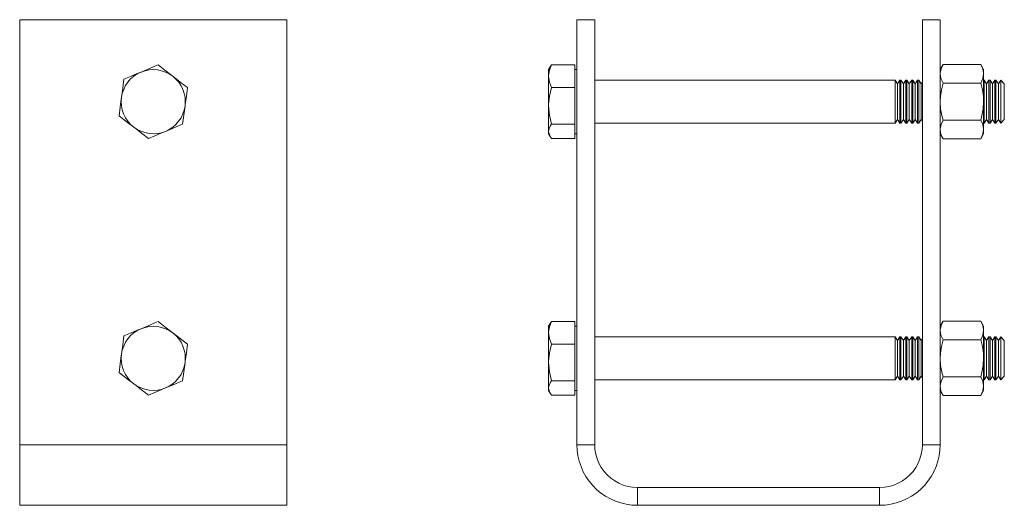
# Model space of a CAD drawing. Units: millimetres. Extents: x 21 to 861, y 222 to 822.
# Drawn here: x 22 to 298, y 242 to 378 of the extents above; entities that cross this region are included whole.
import ezdxf

# ---------------------------------------------------------------- set-up
doc = ezdxf.new("R2010")
doc.units = ezdxf.units.MM
doc.header["$MEASUREMENT"] = 0
doc.layers.add('Layer 1', color=7, linetype='Continuous')

# ---------------------------------------------------------------- blocks, each defined once
blk = doc.blocks.new('block 6')
at = {"layer": 'Layer 1', "color": 40, "lineweight": 13}
for points in [[(21.52, 378.34), (96.52, 378.34)], [(21.52, 259.11), (21.52, 378.34)], [(96.52, 378.34), (96.52, 259.11)], [(60.38, 365.64), (59.46, 365.26), (57.55, 364.47), (55.58, 363.66)], [(64.5, 362.47), (64.21, 362.7), (62.29, 364.17), (60.38, 365.64)], [(55.58, 363.66), (54.52, 363.14), (53.54, 362.48), (52.66, 361.71), (51.88, 360.82), (51.23, 359.84), (50.71, 358.79), (50.33, 357.67), (50.1, 356.52)], [(55.58, 363.66), (54.51, 363.21), (52.64, 362.44), (50.78, 361.67)], [(55.58, 363.66), (56.7, 364.03), (57.85, 364.26), (59.03, 364.34), (60.2, 364.26), (61.35, 364.03), (62.47, 363.65), (63.52, 363.13), (64.5, 362.47)], [(68.62, 359.31), (66.6, 360.86), (64.5, 362.47)], [(64.5, 362.47), (65.39, 361.7), (66.16, 360.81), (66.82, 359.83), (67.34, 358.77), (67.71, 357.66), (67.94, 356.5), (68.02, 355.33), (67.94, 354.15)], [(50.78, 361.67), (50.44, 359.15), (50.1, 356.52)], [(67.94, 354.15), (67.99, 354.52), (68.31, 356.92), (68.62, 359.31)], [(50.1, 356.52), (50.05, 356.15), (49.73, 353.76), (49.41, 351.37)], [(53.53, 348.2), (52.65, 348.98), (51.87, 349.86), (51.22, 350.84), (50.7, 351.9), (50.32, 353.02), (50.09, 354.17), (50.02, 355.35), (50.1, 356.52)], [(67.94, 354.15), (67.71, 353), (67.33, 351.89), (66.81, 350.83), (66.15, 349.85), (65.38, 348.97), (64.49, 348.19), (63.51, 347.54), (62.45, 347.02)], [(67.26, 349), (67.59, 351.53), (67.94, 354.15)], [(49.41, 351.37), (51.43, 349.82), (53.53, 348.2)], [(62.45, 347.02), (64.39, 347.82), (66.33, 348.62), (67.26, 349)], [(53.53, 348.2), (53.82, 347.98), (55.74, 346.5), (57.65, 345.03)], [(62.45, 347.02), (61.34, 346.64), (60.18, 346.41), (59.01, 346.34), (57.83, 346.42), (56.68, 346.65), (55.57, 347.03), (54.51, 347.55), (53.53, 348.2)], [(57.65, 345.03), (59.49, 345.79), (61.38, 346.58), (62.45, 347.02)], [(60.38, 293.64), (59.46, 293.26), (57.55, 292.47), (55.58, 291.66)], [(64.5, 290.47), (64.21, 290.7), (62.29, 292.17), (60.38, 293.64)], [(55.58, 291.66), (54.52, 291.14), (53.54, 290.48), (52.66, 289.71), (51.88, 288.82), (51.23, 287.84), (50.71, 286.79), (50.33, 285.67), (50.1, 284.52)], [(55.58, 291.66), (54.51, 291.21), (52.64, 290.44), (50.78, 289.67)], [(55.58, 291.66), (56.7, 292.03), (57.85, 292.26), (59.03, 292.34), (60.2, 292.26), (61.35, 292.03), (62.47, 291.65), (63.52, 291.13), (64.5, 290.47)], [(68.62, 287.31), (66.6, 288.86), (64.5, 290.47)], [(64.5, 290.47), (65.39, 289.7), (66.16, 288.81), (66.82, 287.83), (67.34, 286.77), (67.71, 285.66), (67.94, 284.5), (68.02, 283.33), (67.94, 282.15)], [(50.78, 289.67), (50.44, 287.15), (50.1, 284.52)], [(67.94, 282.15), (67.99, 282.52), (68.31, 284.92), (68.62, 287.31)], [(50.1, 284.52), (50.05, 284.15), (49.73, 281.76), (49.41, 279.37)], [(53.53, 276.2), (52.65, 276.98), (51.87, 277.87), (51.22, 278.84), (50.7, 279.9), (50.32, 281.02), (50.09, 282.17), (50.02, 283.35), (50.1, 284.52)], [(67.94, 282.15), (67.71, 281), (67.33, 279.89), (66.81, 278.83), (66.15, 277.85), (65.38, 276.97), (64.49, 276.19), (63.51, 275.54), (62.45, 275.02)], [(67.26, 277), (67.59, 279.53), (67.94, 282.15)], [(49.41, 279.37), (51.43, 277.82), (53.53, 276.2)], [(62.45, 275.02), (64.39, 275.82), (66.33, 276.62), (67.26, 277)], [(53.53, 276.2), (53.82, 275.98), (55.74, 274.5), (57.65, 273.04)], [(62.45, 275.02), (61.34, 274.64), (60.18, 274.41), (59.01, 274.34), (57.83, 274.42), (56.68, 274.65), (55.57, 275.03), (54.51, 275.55), (53.53, 276.2)], [(57.65, 273.04), (59.49, 273.79), (61.38, 274.58), (62.45, 275.02)], [(21.52, 259.11), (21.52, 257.55), (21.52, 255.99), (21.52, 254.46), (21.52, 252.97), (21.52, 251.54), (21.52, 250.16), (21.52, 248.87), (21.52, 247.66), (21.52, 246.55), (21.52, 245.55), (21.52, 244.66), (21.52, 243.9), (21.52, 243.26), (21.52, 242.76), (21.52, 242.4), (21.52, 242.19), (21.52, 242.11)], [(96.52, 259.11), (21.52, 259.11)], [(96.52, 242.11), (96.52, 242.19), (96.52, 242.4), (96.52, 242.76), (96.52, 243.26), (96.52, 243.9), (96.52, 244.66), (96.52, 245.55), (96.52, 246.55), (96.52, 247.66), (96.52, 248.87), (96.52, 250.16), (96.52, 251.54), (96.52, 252.97), (96.52, 254.46), (96.52, 255.99), (96.52, 257.55), (96.52, 259.11)], [(96.52, 242.11), (21.52, 242.11)]]:
    blk.add_lwpolyline(points, dxfattribs=at)
blk = doc.blocks.new('block 8')
at = {"layer": 'Layer 1', "color": 40, "lineweight": 13}
for points in [[(177.97, 378.34), (182.97, 378.34)], [(177.97, 378.34), (177.97, 259.11)], [(182.97, 378.34), (182.97, 259.11)], [(274.97, 259.11), (274.97, 378.34)], [(279.97, 378.34), (274.97, 378.34)], [(279.97, 259.11), (279.97, 378.34)], [(170.02, 362.47), (170.02, 362.7), (170.26, 364.17), (170.82, 365.64)], [(170.44, 365.08), (170.02, 364.34)], [(170.82, 365.64), (170.55, 365.26), (170.46, 365.07)], [(177.37, 365.64), (170.82, 365.64)], [(177.37, 365.64), (177.37, 362.47)], [(279.97, 363.13), (279.97, 363.32), (280.21, 364.52), (280.77, 365.73)], [(280.77, 365.73), (279.97, 364.34)], [(280.77, 365.73), (291.36, 365.73)], [(292.17, 363.13), (292.16, 363.32), (291.92, 364.52), (291.36, 365.73)], [(292.17, 364.34), (291.36, 365.73)], [(170.02, 364.34), (170.02, 364.34), (170.02, 364.26), (170.02, 364.03), (170.02, 363.65), (170.02, 363.13), (170.02, 362.47)], [(170.02, 362.47), (170.02, 361.7), (170.02, 360.81), (170.02, 359.83), (170.02, 358.77), (170.02, 357.66), (170.02, 356.5), (170.02, 355.33), (170.02, 354.15)], [(170.82, 359.31), (170.24, 360.86), (170.02, 362.47)], [(177.97, 364.34), (177.37, 364.34)], [(177.37, 362.47), (177.37, 359.31)], [(280.77, 360.53), (280.19, 361.81), (279.97, 363.13)], [(291.36, 360.53), (291.95, 361.81), (292.17, 363.13)], [(292.17, 364.34), (292.17, 364.26), (292.17, 364.03), (292.17, 363.65), (292.17, 363.13)], [(292.17, 363.13), (292.17, 362.48), (292.17, 361.7), (292.17, 360.82), (292.17, 359.84), (292.17, 358.78), (292.17, 357.67), (292.17, 356.51), (292.17, 355.34)], [(267.29, 361.34), (182.97, 361.34)], [(267.29, 357.63), (267.29, 358.45), (267.29, 359.19), (267.29, 359.85), (267.29, 360.4), (267.29, 360.83), (267.29, 361.14), (267.29, 361.3), (267.29, 361.34)], [(267.97, 360.37), (267.29, 361.34)], [(268.64, 361.34), (267.97, 360.37)], [(267.97, 357.26), (267.97, 358.02), (267.97, 358.7), (267.97, 359.29), (267.97, 359.76), (267.97, 360.1), (267.97, 360.31), (267.97, 360.37)], [(268.64, 357.63), (268.64, 358.45), (268.64, 359.19), (268.64, 359.85), (268.64, 360.4), (268.64, 360.83), (268.64, 361.14), (268.64, 361.3), (268.64, 361.34)], [(268.96, 361.34), (268.64, 361.34)], [(268.96, 357.63), (268.96, 358.45), (268.96, 359.19), (268.96, 359.85), (268.96, 360.4), (268.96, 360.83), (268.96, 361.14), (268.96, 361.3), (268.96, 361.34)], [(269.63, 360.37), (268.96, 361.34)], [(270.31, 361.34), (269.63, 360.37)], [(269.63, 357.26), (269.63, 358.02), (269.63, 358.7), (269.63, 359.29), (269.63, 359.76), (269.63, 360.1), (269.63, 360.31), (269.63, 360.37)], [(270.31, 357.63), (270.31, 358.45), (270.31, 359.19), (270.31, 359.85), (270.31, 360.4), (270.31, 360.83), (270.31, 361.14), (270.31, 361.3), (270.31, 361.34)], [(270.63, 361.34), (270.31, 361.34)], [(270.63, 357.63), (270.63, 358.45), (270.63, 359.19), (270.63, 359.85), (270.63, 360.4), (270.63, 360.83), (270.63, 361.14), (270.63, 361.3), (270.63, 361.34)], [(271.3, 360.37), (270.63, 361.34)], [(271.98, 361.34), (271.3, 360.37)], [(271.3, 357.26), (271.3, 358.02), (271.3, 358.7), (271.3, 359.29), (271.3, 359.76), (271.3, 360.1), (271.3, 360.31), (271.3, 360.37)], [(271.98, 357.63), (271.98, 358.45), (271.98, 359.19), (271.98, 359.85), (271.98, 360.4), (271.98, 360.83), (271.98, 361.14), (271.98, 361.3), (271.98, 361.34)], [(272.29, 361.34), (271.98, 361.34)], [(272.29, 357.63), (272.29, 358.45), (272.29, 359.19), (272.29, 359.85), (272.29, 360.4), (272.29, 360.83), (272.29, 361.14), (272.29, 361.3), (272.29, 361.34)], [(272.97, 360.37), (272.29, 361.34)], [(273.64, 361.34), (272.97, 360.37)], [(272.97, 357.26), (272.97, 358.02), (272.97, 358.7), (272.97, 359.29), (272.97, 359.76), (272.97, 360.1), (272.97, 360.31), (272.97, 360.37)], [(273.64, 357.63), (273.64, 358.45), (273.64, 359.19), (273.64, 359.85), (273.64, 360.4), (273.64, 360.83), (273.64, 361.14), (273.64, 361.3), (273.64, 361.34)], [(273.96, 361.34), (273.64, 361.34)], [(273.96, 357.63), (273.96, 358.45), (273.96, 359.19), (273.96, 359.85), (273.96, 360.4), (273.96, 360.83), (273.96, 361.14), (273.96, 361.3), (273.96, 361.34)], [(274.63, 360.37), (273.96, 361.34)], [(274.97, 360.85), (274.63, 360.37)], [(274.63, 357.26), (274.63, 358.02), (274.63, 358.7), (274.63, 359.29), (274.63, 359.76), (274.63, 360.1), (274.63, 360.31), (274.63, 360.37)], [(279.97, 355.34), (280.03, 356.75), (280.31, 358.65), (280.77, 360.53)], [(280.77, 360.53), (291.36, 360.53)], [(292.17, 355.34), (292.1, 356.75), (291.83, 358.65), (291.36, 360.53)], [(292.29, 361.34), (292.17, 361.34)], [(292.29, 357.63), (292.29, 358.45), (292.29, 359.19), (292.29, 359.85), (292.29, 360.4), (292.29, 360.83), (292.29, 361.14), (292.29, 361.3), (292.29, 361.34)], [(292.97, 360.37), (292.29, 361.34)], [(293.64, 361.34), (292.97, 360.37)], [(292.97, 357.26), (292.97, 358.02), (292.97, 358.7), (292.97, 359.29), (292.97, 359.76), (292.97, 360.1), (292.97, 360.31), (292.97, 360.37)], [(293.64, 357.63), (293.64, 358.45), (293.64, 359.19), (293.64, 359.85), (293.64, 360.4), (293.64, 360.83), (293.64, 361.14), (293.64, 361.3), (293.64, 361.34)], [(293.96, 361.34), (293.64, 361.34)], [(293.96, 357.63), (293.96, 358.45), (293.96, 359.19), (293.96, 359.85), (293.96, 360.4), (293.96, 360.83), (293.96, 361.14), (293.96, 361.3), (293.96, 361.34)], [(294.63, 360.37), (293.96, 361.34)], [(295.31, 361.34), (294.63, 360.37)], [(294.63, 357.26), (294.63, 358.02), (294.63, 358.7), (294.63, 359.29), (294.63, 359.76), (294.63, 360.1), (294.63, 360.31), (294.63, 360.37)], [(295.31, 357.63), (295.31, 358.45), (295.31, 359.19), (295.31, 359.85), (295.31, 360.4), (295.31, 360.83), (295.31, 361.14), (295.31, 361.3), (295.31, 361.34)], [(295.63, 361.34), (295.31, 361.34)], [(295.63, 357.63), (295.63, 358.45), (295.63, 359.19), (295.63, 359.85), (295.63, 360.4), (295.63, 360.83), (295.63, 361.14), (295.63, 361.3), (295.63, 361.34)], [(296.3, 360.37), (295.63, 361.34)], [(296.98, 361.34), (296.3, 360.37)], [(296.3, 357.26), (296.3, 358.02), (296.3, 358.7), (296.3, 359.29), (296.3, 359.76), (296.3, 360.1), (296.3, 360.31), (296.3, 360.37)], [(296.98, 357.63), (296.98, 358.45), (296.98, 359.19), (296.98, 359.85), (296.98, 360.4), (296.98, 360.83), (296.98, 361.14), (296.98, 361.3), (296.98, 361.34)], [(297, 361.34), (296.98, 361.34)], [(297, 349.34), (297, 349.34), (297, 349.42), (297, 349.63), (297, 349.98), (297, 350.46), (297, 351.05), (297, 351.74), (297, 352.52), (297, 353.36), (297, 354.25), (297, 355.16), (297, 356.08), (297, 356.98), (297, 357.84), (297, 358.64), (297, 359.37), (297, 360), (297, 360.52), (297, 360.92), (297, 361.19), (297, 361.32), (297, 361.34)], [(297.97, 360.37), (297, 361.34)], [(297.97, 350.3), (297.97, 350.35), (297.97, 350.54), (297.97, 350.86), (297.97, 351.32), (297.97, 351.89), (297.97, 352.56), (297.97, 353.31), (297.97, 354.12), (297.97, 354.96), (297.97, 355.81), (297.97, 356.65), (297.97, 357.46), (297.97, 358.2), (297.97, 358.86), (297.97, 359.42), (297.97, 359.86), (297.97, 360.17), (297.97, 360.34), (297.97, 360.37)], [(170.02, 354.15), (170.02, 354.52), (170.26, 356.92), (170.82, 359.31)], [(177.37, 359.31), (170.82, 359.31)], [(177.37, 359.31), (177.37, 354.15)], [(267.29, 349.34), (267.29, 349.38), (267.29, 349.57), (267.29, 349.88), (267.29, 350.33), (267.29, 350.89), (267.29, 351.56), (267.29, 352.32), (267.29, 353.14), (267.29, 354.02), (267.29, 354.93), (267.29, 355.85), (267.29, 356.76), (267.29, 357.63)], [(267.97, 350.3), (267.97, 350.32), (267.97, 350.48), (267.97, 350.77), (267.97, 351.19), (267.97, 351.74), (267.97, 352.38), (267.97, 353.11), (267.97, 353.91), (267.97, 354.75), (267.97, 355.6), (267.97, 356.45), (267.97, 357.26)], [(268.64, 349.34), (268.64, 349.38), (268.64, 349.57), (268.64, 349.88), (268.64, 350.33), (268.64, 350.89), (268.64, 351.56), (268.64, 352.32), (268.64, 353.14), (268.64, 354.02), (268.64, 354.93), (268.64, 355.85), (268.64, 356.76), (268.64, 357.63)], [(268.96, 349.34), (268.96, 349.38), (268.96, 349.57), (268.96, 349.88), (268.96, 350.33), (268.96, 350.89), (268.96, 351.56), (268.96, 352.32), (268.96, 353.14), (268.96, 354.02), (268.96, 354.93), (268.96, 355.85), (268.96, 356.76), (268.96, 357.63)], [(269.63, 350.3), (269.63, 350.32), (269.63, 350.48), (269.63, 350.77), (269.63, 351.19), (269.63, 351.74), (269.63, 352.38), (269.63, 353.11), (269.63, 353.91), (269.63, 354.75), (269.63, 355.6), (269.63, 356.45), (269.63, 357.26)], [(270.31, 349.34), (270.31, 349.38), (270.31, 349.57), (270.31, 349.88), (270.31, 350.33), (270.31, 350.89), (270.31, 351.56), (270.31, 352.32), (270.31, 353.14), (270.31, 354.02), (270.31, 354.93), (270.31, 355.85), (270.31, 356.76), (270.31, 357.63)], [(270.63, 349.34), (270.63, 349.38), (270.63, 349.57), (270.63, 349.88), (270.63, 350.33), (270.63, 350.89), (270.63, 351.56), (270.63, 352.32), (270.63, 353.14), (270.63, 354.02), (270.63, 354.93), (270.63, 355.85), (270.63, 356.76), (270.63, 357.63)], [(271.3, 350.3), (271.3, 350.32), (271.3, 350.48), (271.3, 350.77), (271.3, 351.19), (271.3, 351.74), (271.3, 352.38), (271.3, 353.11), (271.3, 353.91), (271.3, 354.75), (271.3, 355.6), (271.3, 356.45), (271.3, 357.26)], [(271.98, 349.34), (271.98, 349.38), (271.98, 349.57), (271.98, 349.88), (271.98, 350.33), (271.98, 350.89), (271.98, 351.56), (271.98, 352.32), (271.98, 353.14), (271.98, 354.02), (271.98, 354.93), (271.98, 355.85), (271.98, 356.76), (271.98, 357.63)], [(272.29, 349.34), (272.29, 349.38), (272.29, 349.57), (272.29, 349.88), (272.29, 350.33), (272.29, 350.89), (272.29, 351.56), (272.29, 352.32), (272.29, 353.14), (272.29, 354.02), (272.29, 354.93), (272.29, 355.85), (272.29, 356.76), (272.29, 357.63)], [(272.97, 350.3), (272.97, 350.32), (272.97, 350.48), (272.97, 350.77), (272.97, 351.19), (272.97, 351.74), (272.97, 352.38), (272.97, 353.11), (272.97, 353.91), (272.97, 354.75), (272.97, 355.6), (272.97, 356.45), (272.97, 357.26)], [(273.64, 349.34), (273.64, 349.38), (273.64, 349.57), (273.64, 349.88), (273.64, 350.33), (273.64, 350.89), (273.64, 351.56), (273.64, 352.32), (273.64, 353.14), (273.64, 354.02), (273.64, 354.93), (273.64, 355.85), (273.64, 356.76), (273.64, 357.63)], [(273.96, 349.34), (273.96, 349.38), (273.96, 349.57), (273.96, 349.88), (273.96, 350.33), (273.96, 350.89), (273.96, 351.56), (273.96, 352.32), (273.96, 353.14), (273.96, 354.02), (273.96, 354.93), (273.96, 355.85), (273.96, 356.76), (273.96, 357.63)], [(274.63, 350.3), (274.63, 350.32), (274.63, 350.48), (274.63, 350.77), (274.63, 351.19), (274.63, 351.74), (274.63, 352.38), (274.63, 353.11), (274.63, 353.91), (274.63, 354.75), (274.63, 355.6), (274.63, 356.45), (274.63, 357.26)], [(292.29, 349.34), (292.29, 349.38), (292.29, 349.57), (292.29, 349.88), (292.29, 350.33), (292.29, 350.89), (292.29, 351.56), (292.29, 352.32), (292.29, 353.14), (292.29, 354.02), (292.29, 354.93), (292.29, 355.85), (292.29, 356.76), (292.29, 357.63)], [(292.97, 350.3), (292.97, 350.32), (292.97, 350.48), (292.97, 350.77), (292.97, 351.19), (292.97, 351.74), (292.97, 352.38), (292.97, 353.11), (292.97, 353.91), (292.97, 354.75), (292.97, 355.6), (292.97, 356.45), (292.97, 357.26)], [(293.64, 349.34), (293.64, 349.38), (293.64, 349.57), (293.64, 349.88), (293.64, 350.33), (293.64, 350.89), (293.64, 351.56), (293.64, 352.32), (293.64, 353.14), (293.64, 354.02), (293.64, 354.93), (293.64, 355.85), (293.64, 356.76), (293.64, 357.63)], [(293.96, 349.34), (293.96, 349.38), (293.96, 349.57), (293.96, 349.88), (293.96, 350.33), (293.96, 350.89), (293.96, 351.56), (293.96, 352.32), (293.96, 353.14), (293.96, 354.02), (293.96, 354.93), (293.96, 355.85), (293.96, 356.76), (293.96, 357.63)], [(294.63, 350.3), (294.63, 350.32), (294.63, 350.48), (294.63, 350.77), (294.63, 351.19), (294.63, 351.74), (294.63, 352.38), (294.63, 353.11), (294.63, 353.91), (294.63, 354.75), (294.63, 355.6), (294.63, 356.45), (294.63, 357.26)], [(295.31, 349.34), (295.31, 349.38), (295.31, 349.57), (295.31, 349.88), (295.31, 350.33), (295.31, 350.89), (295.31, 351.56), (295.31, 352.32), (295.31, 353.14), (295.31, 354.02), (295.31, 354.93), (295.31, 355.85), (295.31, 356.76), (295.31, 357.63)], [(295.63, 349.34), (295.63, 349.38), (295.63, 349.57), (295.63, 349.88), (295.63, 350.33), (295.63, 350.89), (295.63, 351.56), (295.63, 352.32), (295.63, 353.14), (295.63, 354.02), (295.63, 354.93), (295.63, 355.85), (295.63, 356.76), (295.63, 357.63)], [(296.3, 350.3), (296.3, 350.32), (296.3, 350.48), (296.3, 350.77), (296.3, 351.19), (296.3, 351.74), (296.3, 352.38), (296.3, 353.11), (296.3, 353.91), (296.3, 354.75), (296.3, 355.6), (296.3, 356.45), (296.3, 357.26)], [(296.98, 349.34), (296.98, 349.38), (296.98, 349.57), (296.98, 349.88), (296.98, 350.33), (296.98, 350.89), (296.98, 351.56), (296.98, 352.32), (296.98, 353.14), (296.98, 354.02), (296.98, 354.93), (296.98, 355.85), (296.98, 356.76), (296.98, 357.63)], [(170.02, 354.15), (170.02, 353), (170.02, 351.89), (170.02, 350.83), (170.02, 349.85), (170.02, 348.97), (170.02, 348.19), (170.02, 347.54), (170.02, 347.02)], [(170.82, 349), (170.24, 351.53), (170.02, 354.15)], [(177.37, 354.15), (177.37, 349)], [(280.77, 350.14), (280.43, 351.45), (280.09, 353.37), (279.97, 355.34)], [(291.36, 350.14), (291.7, 351.45), (292.04, 353.37), (292.17, 355.34)], [(292.17, 355.34), (292.17, 354.16), (292.17, 353.01), (292.17, 351.89), (292.17, 350.84), (292.17, 349.86), (292.17, 348.97), (292.17, 348.2), (292.17, 347.54)], [(170.02, 347.02), (170.16, 347.82), (170.55, 348.62), (170.82, 349)], [(177.37, 349), (170.82, 349)], [(177.37, 349), (177.37, 347.02)], [(182.97, 349.34), (267.29, 349.34)], [(267.29, 349.34), (267.97, 350.3)], [(267.97, 350.3), (268.64, 349.34)], [(268.64, 349.34), (268.96, 349.34)], [(268.96, 349.34), (269.63, 350.3)], [(269.63, 350.3), (270.31, 349.34)], [(270.31, 349.34), (270.63, 349.34)], [(270.63, 349.34), (271.3, 350.3)], [(271.3, 350.3), (271.98, 349.34)], [(271.98, 349.34), (272.29, 349.34)], [(272.29, 349.34), (272.97, 350.3)], [(272.97, 350.3), (273.64, 349.34)], [(273.64, 349.34), (273.96, 349.34)], [(273.96, 349.34), (274.63, 350.3)], [(274.63, 350.3), (274.97, 349.83)], [(279.97, 347.54), (279.97, 347.73), (280.21, 348.94), (280.77, 350.14)], [(280.77, 350.14), (291.36, 350.14)], [(292.17, 347.54), (292.16, 347.73), (291.92, 348.94), (291.36, 350.14)], [(292.17, 349.34), (292.29, 349.34)], [(292.29, 349.34), (292.97, 350.3)], [(292.97, 350.3), (293.64, 349.34)], [(293.64, 349.34), (293.96, 349.34)], [(293.96, 349.34), (294.63, 350.3)], [(294.63, 350.3), (295.31, 349.34)], [(295.31, 349.34), (295.63, 349.34)], [(295.63, 349.34), (296.3, 350.3)], [(296.3, 350.3), (296.98, 349.34)], [(296.98, 349.34), (297, 349.34)], [(297, 349.34), (297.97, 350.3)], [(170.02, 347.02), (170.02, 346.64), (170.02, 346.41), (170.02, 346.34)], [(170.82, 345.04), (170.34, 345.79), (170.06, 346.58), (170.02, 347.02)], [(170.02, 346.34), (170.44, 345.6)], [(177.37, 347.02), (177.37, 345.04)], [(177.37, 346.34), (177.97, 346.34)], [(280.77, 344.94), (280.19, 346.22), (279.97, 347.54)], [(279.97, 346.34), (280.77, 344.94)], [(291.36, 344.94), (291.95, 346.22), (292.17, 347.54)], [(291.36, 344.94), (292.17, 346.34)], [(292.17, 347.54), (292.17, 347.02), (292.17, 346.64), (292.17, 346.41), (292.17, 346.34)], [(177.37, 345.04), (170.82, 345.04)], [(280.77, 344.94), (291.36, 344.94)], [(170.02, 290.47), (170.02, 290.7), (170.26, 292.17), (170.82, 293.64)], [(170.44, 293.08), (170.02, 292.34)], [(170.82, 293.64), (170.55, 293.26), (170.46, 293.07)], [(177.37, 293.64), (170.82, 293.64)], [(177.37, 293.64), (177.37, 290.47)], [(279.97, 291.13), (279.97, 291.32), (280.21, 292.52), (280.77, 293.73)], [(280.77, 293.73), (279.97, 292.34)], [(280.77, 293.73), (291.36, 293.73)], [(292.17, 291.13), (292.16, 291.32), (291.92, 292.52), (291.36, 293.73)], [(292.17, 292.34), (291.36, 293.73)], [(170.02, 292.34), (170.02, 292.34), (170.02, 292.26), (170.02, 292.03), (170.02, 291.65), (170.02, 291.13), (170.02, 290.47)], [(170.02, 290.47), (170.02, 289.7), (170.02, 288.81), (170.02, 287.83), (170.02, 286.77), (170.02, 285.66), (170.02, 284.5), (170.02, 283.33), (170.02, 282.15)], [(170.82, 287.31), (170.24, 288.86), (170.02, 290.47)], [(177.97, 292.34), (177.37, 292.34)], [(177.37, 290.47), (177.37, 287.31)], [(280.77, 288.53), (280.19, 289.81), (279.97, 291.13)], [(291.36, 288.53), (291.95, 289.81), (292.17, 291.13)], [(292.17, 292.34), (292.17, 292.26), (292.17, 292.03), (292.17, 291.65), (292.17, 291.13)], [(292.17, 291.13), (292.17, 290.48), (292.17, 289.7), (292.17, 288.82), (292.17, 287.84), (292.17, 286.78), (292.17, 285.67), (292.17, 284.51), (292.17, 283.34)], [(267.29, 289.34), (182.97, 289.34)], [(267.29, 285.63), (267.29, 286.45), (267.29, 287.19), (267.29, 287.85), (267.29, 288.4), (267.29, 288.83), (267.29, 289.14), (267.29, 289.3), (267.29, 289.34)], [(267.97, 288.37), (267.29, 289.34)], [(268.64, 289.34), (267.97, 288.37)], [(267.97, 285.26), (267.97, 286.02), (267.97, 286.7), (267.97, 287.29), (267.97, 287.76), (267.97, 288.1), (267.97, 288.31), (267.97, 288.37)], [(268.64, 285.63), (268.64, 286.45), (268.64, 287.19), (268.64, 287.85), (268.64, 288.4), (268.64, 288.83), (268.64, 289.14), (268.64, 289.3), (268.64, 289.34)], [(268.96, 289.34), (268.64, 289.34)], [(268.96, 285.63), (268.96, 286.45), (268.96, 287.19), (268.96, 287.85), (268.96, 288.4), (268.96, 288.83), (268.96, 289.14), (268.96, 289.3), (268.96, 289.34)], [(269.63, 288.37), (268.96, 289.34)], [(270.31, 289.34), (269.63, 288.37)], [(269.63, 285.26), (269.63, 286.02), (269.63, 286.7), (269.63, 287.29), (269.63, 287.76), (269.63, 288.1), (269.63, 288.31), (269.63, 288.37)], [(270.31, 285.63), (270.31, 286.45), (270.31, 287.19), (270.31, 287.85), (270.31, 288.4), (270.31, 288.83), (270.31, 289.14), (270.31, 289.3), (270.31, 289.34)], [(270.63, 289.34), (270.31, 289.34)], [(270.63, 285.63), (270.63, 286.45), (270.63, 287.19), (270.63, 287.85), (270.63, 288.4), (270.63, 288.83), (270.63, 289.14), (270.63, 289.3), (270.63, 289.34)], [(271.3, 288.37), (270.63, 289.34)], [(271.98, 289.34), (271.3, 288.37)], [(271.3, 285.26), (271.3, 286.02), (271.3, 286.7), (271.3, 287.29), (271.3, 287.76), (271.3, 288.1), (271.3, 288.31), (271.3, 288.37)], [(271.98, 285.63), (271.98, 286.45), (271.98, 287.19), (271.98, 287.85), (271.98, 288.4), (271.98, 288.83), (271.98, 289.14), (271.98, 289.3), (271.98, 289.34)], [(272.29, 289.34), (271.98, 289.34)], [(272.29, 285.63), (272.29, 286.45), (272.29, 287.19), (272.29, 287.85), (272.29, 288.4), (272.29, 288.83), (272.29, 289.14), (272.29, 289.3), (272.29, 289.34)], [(272.97, 288.37), (272.29, 289.34)], [(273.64, 289.34), (272.97, 288.37)], [(272.97, 285.26), (272.97, 286.02), (272.97, 286.7), (272.97, 287.29), (272.97, 287.76), (272.97, 288.1), (272.97, 288.31), (272.97, 288.37)], [(273.64, 285.63), (273.64, 286.45), (273.64, 287.19), (273.64, 287.85), (273.64, 288.4), (273.64, 288.83), (273.64, 289.14), (273.64, 289.3), (273.64, 289.34)], [(273.96, 289.34), (273.64, 289.34)], [(273.96, 285.63), (273.96, 286.45), (273.96, 287.19), (273.96, 287.85), (273.96, 288.4), (273.96, 288.83), (273.96, 289.14), (273.96, 289.3), (273.96, 289.34)], [(274.63, 288.37), (273.96, 289.34)], [(274.97, 288.85), (274.63, 288.37)], [(274.63, 285.26), (274.63, 286.02), (274.63, 286.7), (274.63, 287.29), (274.63, 287.76), (274.63, 288.1), (274.63, 288.31), (274.63, 288.37)], [(279.97, 283.34), (280.03, 284.75), (280.31, 286.65), (280.77, 288.53)], [(280.77, 288.53), (291.36, 288.53)], [(292.17, 283.34), (292.1, 284.75), (291.83, 286.65), (291.36, 288.53)], [(292.29, 289.34), (292.17, 289.34)], [(292.29, 285.63), (292.29, 286.45), (292.29, 287.19), (292.29, 287.85), (292.29, 288.4), (292.29, 288.83), (292.29, 289.14), (292.29, 289.3), (292.29, 289.34)], [(292.97, 288.37), (292.29, 289.34)], [(293.64, 289.34), (292.97, 288.37)], [(292.97, 285.26), (292.97, 286.02), (292.97, 286.7), (292.97, 287.29), (292.97, 287.76), (292.97, 288.1), (292.97, 288.31), (292.97, 288.37)], [(293.64, 285.63), (293.64, 286.45), (293.64, 287.19), (293.64, 287.85), (293.64, 288.4), (293.64, 288.83), (293.64, 289.14), (293.64, 289.3), (293.64, 289.34)], [(293.96, 289.34), (293.64, 289.34)], [(293.96, 285.63), (293.96, 286.45), (293.96, 287.19), (293.96, 287.85), (293.96, 288.4), (293.96, 288.83), (293.96, 289.14), (293.96, 289.3), (293.96, 289.34)], [(294.63, 288.37), (293.96, 289.34)], [(295.31, 289.34), (294.63, 288.37)], [(294.63, 285.26), (294.63, 286.02), (294.63, 286.7), (294.63, 287.29), (294.63, 287.76), (294.63, 288.1), (294.63, 288.31), (294.63, 288.37)], [(295.31, 285.63), (295.31, 286.45), (295.31, 287.19), (295.31, 287.85), (295.31, 288.4), (295.31, 288.83), (295.31, 289.14), (295.31, 289.3), (295.31, 289.34)], [(295.63, 289.34), (295.31, 289.34)], [(295.63, 285.63), (295.63, 286.45), (295.63, 287.19), (295.63, 287.85), (295.63, 288.4), (295.63, 288.83), (295.63, 289.14), (295.63, 289.3), (295.63, 289.34)], [(296.3, 288.37), (295.63, 289.34)], [(296.98, 289.34), (296.3, 288.37)], [(296.3, 285.26), (296.3, 286.02), (296.3, 286.7), (296.3, 287.29), (296.3, 287.76), (296.3, 288.1), (296.3, 288.31), (296.3, 288.37)], [(296.98, 285.63), (296.98, 286.45), (296.98, 287.19), (296.98, 287.85), (296.98, 288.4), (296.98, 288.83), (296.98, 289.14), (296.98, 289.3), (296.98, 289.34)], [(297, 289.34), (296.98, 289.34)], [(297, 277.34), (297, 277.34), (297, 277.42), (297, 277.63), (297, 277.98), (297, 278.46), (297, 279.05), (297, 279.74), (297, 280.52), (297, 281.36), (297, 282.25), (297, 283.16), (297, 284.08), (297, 284.98), (297, 285.84), (297, 286.64), (297, 287.37), (297, 288), (297, 288.52), (297, 288.92), (297, 289.19), (297, 289.32), (297, 289.34)], [(297.97, 288.37), (297, 289.34)], [(297.97, 278.3), (297.97, 278.35), (297.97, 278.54), (297.97, 278.86), (297.97, 279.32), (297.97, 279.89), (297.97, 280.56), (297.97, 281.31), (297.97, 282.12), (297.97, 282.96), (297.97, 283.81), (297.97, 284.65), (297.97, 285.46), (297.97, 286.2), (297.97, 286.86), (297.97, 287.42), (297.97, 287.86), (297.97, 288.17), (297.97, 288.34), (297.97, 288.37)], [(170.02, 282.15), (170.02, 282.52), (170.26, 284.92), (170.82, 287.31)], [(177.37, 287.31), (170.82, 287.31)], [(177.37, 287.31), (177.37, 282.15)], [(267.29, 277.34), (267.29, 277.38), (267.29, 277.57), (267.29, 277.88), (267.29, 278.33), (267.29, 278.89), (267.29, 279.56), (267.29, 280.32), (267.29, 281.14), (267.29, 282.02), (267.29, 282.93), (267.29, 283.85), (267.29, 284.75), (267.29, 285.63)], [(267.97, 278.3), (267.97, 278.32), (267.97, 278.48), (267.97, 278.77), (267.97, 279.19), (267.97, 279.74), (267.97, 280.38), (267.97, 281.11), (267.97, 281.91), (267.97, 282.75), (267.97, 283.6), (267.97, 284.45), (267.97, 285.26)], [(268.64, 277.34), (268.64, 277.38), (268.64, 277.57), (268.64, 277.88), (268.64, 278.33), (268.64, 278.89), (268.64, 279.56), (268.64, 280.32), (268.64, 281.14), (268.64, 282.02), (268.64, 282.93), (268.64, 283.85), (268.64, 284.75), (268.64, 285.63)], [(268.96, 277.34), (268.96, 277.38), (268.96, 277.57), (268.96, 277.88), (268.96, 278.33), (268.96, 278.89), (268.96, 279.56), (268.96, 280.32), (268.96, 281.14), (268.96, 282.02), (268.96, 282.93), (268.96, 283.85), (268.96, 284.75), (268.96, 285.63)], [(269.63, 278.3), (269.63, 278.32), (269.63, 278.48), (269.63, 278.77), (269.63, 279.19), (269.63, 279.74), (269.63, 280.38), (269.63, 281.11), (269.63, 281.91), (269.63, 282.75), (269.63, 283.6), (269.63, 284.45), (269.63, 285.26)], [(270.31, 277.34), (270.31, 277.38), (270.31, 277.57), (270.31, 277.88), (270.31, 278.33), (270.31, 278.89), (270.31, 279.56), (270.31, 280.32), (270.31, 281.14), (270.31, 282.02), (270.31, 282.93), (270.31, 283.85), (270.31, 284.75), (270.31, 285.63)], [(270.63, 277.34), (270.63, 277.38), (270.63, 277.57), (270.63, 277.88), (270.63, 278.33), (270.63, 278.89), (270.63, 279.56), (270.63, 280.32), (270.63, 281.14), (270.63, 282.02), (270.63, 282.93), (270.63, 283.85), (270.63, 284.75), (270.63, 285.63)], [(271.3, 278.3), (271.3, 278.32), (271.3, 278.48), (271.3, 278.77), (271.3, 279.19), (271.3, 279.74), (271.3, 280.38), (271.3, 281.11), (271.3, 281.91), (271.3, 282.75), (271.3, 283.6), (271.3, 284.45), (271.3, 285.26)], [(271.98, 277.34), (271.98, 277.38), (271.98, 277.57), (271.98, 277.88), (271.98, 278.33), (271.98, 278.89), (271.98, 279.56), (271.98, 280.32), (271.98, 281.14), (271.98, 282.02), (271.98, 282.93), (271.98, 283.85), (271.98, 284.75), (271.98, 285.63)], [(272.29, 277.34), (272.29, 277.38), (272.29, 277.57), (272.29, 277.88), (272.29, 278.33), (272.29, 278.89), (272.29, 279.56), (272.29, 280.32), (272.29, 281.14), (272.29, 282.02), (272.29, 282.93), (272.29, 283.85), (272.29, 284.75), (272.29, 285.63)], [(272.97, 278.3), (272.97, 278.32), (272.97, 278.48), (272.97, 278.77), (272.97, 279.19), (272.97, 279.74), (272.97, 280.38), (272.97, 281.11), (272.97, 281.91), (272.97, 282.75), (272.97, 283.6), (272.97, 284.45), (272.97, 285.26)], [(273.64, 277.34), (273.64, 277.38), (273.64, 277.57), (273.64, 277.88), (273.64, 278.33), (273.64, 278.89), (273.64, 279.56), (273.64, 280.32), (273.64, 281.14), (273.64, 282.02), (273.64, 282.93), (273.64, 283.85), (273.64, 284.75), (273.64, 285.63)], [(273.96, 277.34), (273.96, 277.38), (273.96, 277.57), (273.96, 277.88), (273.96, 278.33), (273.96, 278.89), (273.96, 279.56), (273.96, 280.32), (273.96, 281.14), (273.96, 282.02), (273.96, 282.93), (273.96, 283.85), (273.96, 284.75), (273.96, 285.63)], [(274.63, 278.3), (274.63, 278.32), (274.63, 278.48), (274.63, 278.77), (274.63, 279.19), (274.63, 279.74), (274.63, 280.38), (274.63, 281.11), (274.63, 281.91), (274.63, 282.75), (274.63, 283.6), (274.63, 284.45), (274.63, 285.26)], [(292.29, 277.34), (292.29, 277.38), (292.29, 277.57), (292.29, 277.88), (292.29, 278.33), (292.29, 278.89), (292.29, 279.56), (292.29, 280.32), (292.29, 281.14), (292.29, 282.02), (292.29, 282.93), (292.29, 283.85), (292.29, 284.75), (292.29, 285.63)], [(292.97, 278.3), (292.97, 278.32), (292.97, 278.48), (292.97, 278.77), (292.97, 279.19), (292.97, 279.74), (292.97, 280.38), (292.97, 281.11), (292.97, 281.91), (292.97, 282.75), (292.97, 283.6), (292.97, 284.45), (292.97, 285.26)], [(293.64, 277.34), (293.64, 277.38), (293.64, 277.57), (293.64, 277.88), (293.64, 278.33), (293.64, 278.89), (293.64, 279.56), (293.64, 280.32), (293.64, 281.14), (293.64, 282.02), (293.64, 282.93), (293.64, 283.85), (293.64, 284.75), (293.64, 285.63)], [(293.96, 277.34), (293.96, 277.38), (293.96, 277.57), (293.96, 277.88), (293.96, 278.33), (293.96, 278.89), (293.96, 279.56), (293.96, 280.32), (293.96, 281.14), (293.96, 282.02), (293.96, 282.93), (293.96, 283.85), (293.96, 284.75), (293.96, 285.63)], [(294.63, 278.3), (294.63, 278.32), (294.63, 278.48), (294.63, 278.77), (294.63, 279.19), (294.63, 279.74), (294.63, 280.38), (294.63, 281.11), (294.63, 281.91), (294.63, 282.75), (294.63, 283.6), (294.63, 284.45), (294.63, 285.26)], [(295.31, 277.34), (295.31, 277.38), (295.31, 277.57), (295.31, 277.88), (295.31, 278.33), (295.31, 278.89), (295.31, 279.56), (295.31, 280.32), (295.31, 281.14), (295.31, 282.02), (295.31, 282.93), (295.31, 283.85), (295.31, 284.75), (295.31, 285.63)], [(295.63, 277.34), (295.63, 277.38), (295.63, 277.57), (295.63, 277.88), (295.63, 278.33), (295.63, 278.89), (295.63, 279.56), (295.63, 280.32), (295.63, 281.14), (295.63, 282.02), (295.63, 282.93), (295.63, 283.85), (295.63, 284.75), (295.63, 285.63)], [(296.3, 278.3), (296.3, 278.32), (296.3, 278.48), (296.3, 278.77), (296.3, 279.19), (296.3, 279.74), (296.3, 280.38), (296.3, 281.11), (296.3, 281.91), (296.3, 282.75), (296.3, 283.6), (296.3, 284.45), (296.3, 285.26)], [(296.98, 277.34), (296.98, 277.38), (296.98, 277.57), (296.98, 277.88), (296.98, 278.33), (296.98, 278.89), (296.98, 279.56), (296.98, 280.32), (296.98, 281.14), (296.98, 282.02), (296.98, 282.93), (296.98, 283.85), (296.98, 284.75), (296.98, 285.63)], [(170.02, 282.15), (170.02, 281), (170.02, 279.89), (170.02, 278.83), (170.02, 277.85), (170.02, 276.97), (170.02, 276.19), (170.02, 275.54), (170.02, 275.02)], [(170.82, 277), (170.24, 279.53), (170.02, 282.15)], [(177.37, 282.15), (177.37, 277)], [(280.77, 278.14), (280.43, 279.45), (280.09, 281.37), (279.97, 283.34)], [(291.36, 278.14), (291.7, 279.45), (292.04, 281.37), (292.17, 283.34)], [(292.17, 283.34), (292.17, 282.16), (292.17, 281.01), (292.17, 279.89), (292.17, 278.84), (292.17, 277.86), (292.17, 276.97), (292.17, 276.2), (292.17, 275.54)], [(170.02, 275.02), (170.16, 275.82), (170.55, 276.62), (170.82, 277)], [(177.37, 277), (170.82, 277)], [(177.37, 277), (177.37, 275.02)], [(182.97, 277.34), (267.29, 277.34)], [(267.29, 277.34), (267.97, 278.3)], [(267.97, 278.3), (268.64, 277.34)], [(268.64, 277.34), (268.96, 277.34)], [(268.96, 277.34), (269.63, 278.3)], [(269.63, 278.3), (270.31, 277.34)], [(270.31, 277.34), (270.63, 277.34)], [(270.63, 277.34), (271.3, 278.3)], [(271.3, 278.3), (271.98, 277.34)], [(271.98, 277.34), (272.29, 277.34)], [(272.29, 277.34), (272.97, 278.3)], [(272.97, 278.3), (273.64, 277.34)], [(273.64, 277.34), (273.96, 277.34)], [(273.96, 277.34), (274.63, 278.3)], [(274.63, 278.3), (274.97, 277.83)], [(279.97, 275.54), (279.97, 275.73), (280.21, 276.94), (280.77, 278.14)], [(280.77, 278.14), (291.36, 278.14)], [(292.17, 275.54), (292.16, 275.73), (291.92, 276.94), (291.36, 278.14)], [(292.17, 277.34), (292.29, 277.34)], [(292.29, 277.34), (292.97, 278.3)], [(292.97, 278.3), (293.64, 277.34)], [(293.64, 277.34), (293.96, 277.34)], [(293.96, 277.34), (294.63, 278.3)], [(294.63, 278.3), (295.31, 277.34)], [(295.31, 277.34), (295.63, 277.34)], [(295.63, 277.34), (296.3, 278.3)], [(296.3, 278.3), (296.98, 277.34)], [(296.98, 277.34), (297, 277.34)], [(297, 277.34), (297.97, 278.3)], [(170.02, 275.02), (170.02, 274.64), (170.02, 274.41), (170.02, 274.34)], [(170.82, 273.03), (170.34, 273.79), (170.06, 274.58), (170.02, 275.02)], [(170.02, 274.34), (170.44, 273.6)], [(177.37, 275.02), (177.37, 273.03)], [(177.37, 274.34), (177.97, 274.34)], [(280.77, 272.95), (280.19, 274.22), (279.97, 275.54)], [(279.97, 274.34), (280.77, 272.95)], [(291.36, 272.95), (291.95, 274.22), (292.17, 275.54)], [(291.36, 272.95), (292.17, 274.34)], [(292.17, 275.54), (292.17, 275.02), (292.17, 274.64), (292.17, 274.41), (292.17, 274.34)], [(177.37, 273.03), (170.82, 273.03)], [(280.77, 272.95), (291.36, 272.95)], [(194.97, 242.11), (193.4, 242.19), (191.84, 242.4), (190.31, 242.76), (188.83, 243.26), (187.39, 243.9), (186.02, 244.66), (184.72, 245.55), (183.51, 246.55), (182.4, 247.66), (181.4, 248.87), (180.51, 250.16), (179.75, 251.54), (179.12, 252.97), (178.62, 254.46), (178.26, 255.99), (178.04, 257.55), (177.97, 259.11)], [(182.97, 259.11), (177.97, 259.11)], [(194.97, 247.11), (193.62, 247.19), (192.3, 247.41), (191, 247.79), (189.76, 248.3), (188.58, 248.95), (187.49, 249.73), (186.48, 250.63), (185.59, 251.63), (184.81, 252.73), (184.16, 253.91), (183.64, 255.15), (183.27, 256.44), (183.04, 257.77), (182.97, 259.11)], [(274.97, 259.11), (274.89, 257.77), (274.67, 256.44), (274.29, 255.15), (273.78, 253.91), (273.13, 252.73), (272.35, 251.63), (271.45, 250.63), (270.45, 249.73), (269.35, 248.95), (268.17, 248.3), (266.93, 247.79), (265.64, 247.41), (264.31, 247.19), (262.97, 247.11)], [(279.97, 259.11), (279.89, 257.55), (279.68, 255.99), (279.32, 254.46), (278.82, 252.97), (278.19, 251.54), (277.42, 250.16), (276.53, 248.87), (275.53, 247.66), (274.42, 246.55), (273.21, 245.55), (271.92, 244.66), (270.54, 243.9), (269.11, 243.26), (267.62, 242.76), (266.09, 242.4), (264.54, 242.19), (262.97, 242.11)], [(274.97, 259.11), (279.97, 259.11)], [(194.97, 247.11), (262.97, 247.11)], [(194.97, 247.11), (194.97, 242.11)], [(262.97, 247.11), (262.97, 242.11)], [(194.97, 242.11), (262.97, 242.11)]]:
    blk.add_lwpolyline(points, dxfattribs=at)

msp = doc.modelspace()

# ---------------------------------------------------------------- block references
at = {"layer": 'Layer 1'}
for name in ['block 6', 'block 8']:
    msp.add_blockref(name, (0, 0), dxfattribs=at)

doc.saveas('drawing.dxf')
